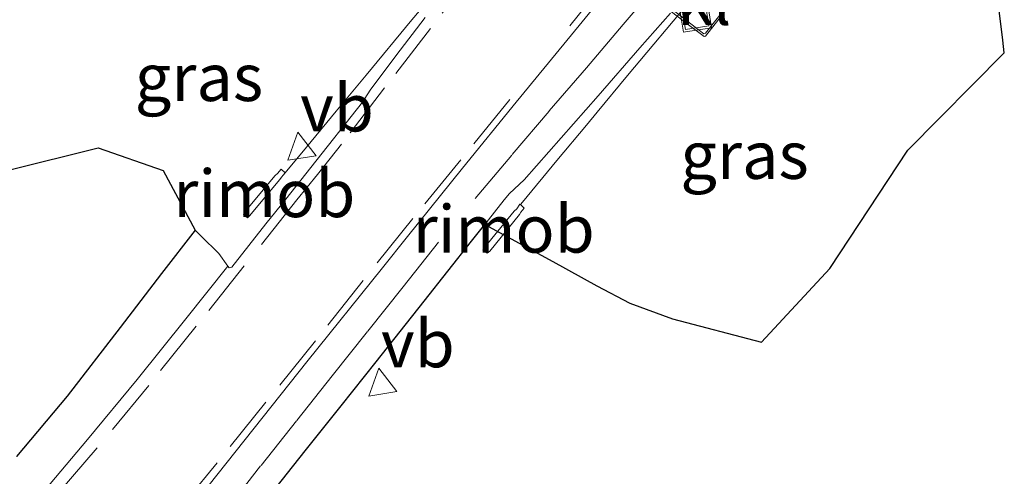
# Model space of a CAD drawing. Units: metres. Extents: x 180000 to 190000, y 466246 to 468589.
# Drawn here: x 189096 to 189147, y 466415 to 466439 of the extents above; entities that cross this region are included whole.
import ezdxf
from ezdxf.enums import TextEntityAlignment as Align

# ---------------------------------------------------------------- set-up
doc = ezdxf.new("R2010")
doc.units = ezdxf.units.M
doc.linetypes.add('VW-3-9_STREEP', pattern=[12, 3, -9])
doc.layers.get('0').update_dxf_attribs({"lineweight": 25})
for name, color, linetype, lineweight in [('B-ME-BV-GELEIDECONSTRUCTIE-GELEIDERAIL-L-B1', 213, 'BV-GELEIDERAIL', 18), ('B-ME-BV-GELEIDECONSTRUCTIE-RIMOB-GV-B6', 213, 'BV-A1', 18), ('B-ME-GR-BOS-GV-B6', 10, 'Continuous', 25), ('B-ME-IE-GRASLAND-GV-B6', 93, 'Continuous', 18), ('B-ME-IE-INRICHTINGSELEMENT-S-B1', 253, 'Continuous', 18), ('B-ME-VH-VERH_SOORT-BETON-OVERIG-GV-B6', 8, 'IE-TERREINAFSCHEIDING-NATUURLIJK-HOUTWAL', 18), ('B-ME-VH-VERH_SOORT-BITUMEN-GV-B6', 8, 'IE-TERREINAFSCHEIDING-NATUURLIJK-HOUTWAL', 18), ('B-ME-VH-VERH_SOORT-KLINKERS-GV-B6', 8, 'IE-TERREINAFSCHEIDING-NATUURLIJK-HOUTWAL', 18), ('B-ME-VW-MARKERING-39STREEP-015-L-B1', 255, 'VW-3-9_STREEP', 18), ('B-ME-VW-MARKERING-STREEP-015-L-B1', 7, 'Continuous', 18), ('B-ME-VW-MEUBILAIR_WEGMEUBILAIR-VERKEERSBORD-S-B1', 8, 'Continuous', 18)]:
    doc.layers.add(name, color=color, linetype=linetype, lineweight=lineweight)
doc.styles.add('NLCS-ISO', font='NLCS-ISO.TTF')
doc.linetypes.add('BV-A1', pattern='A,0.5,[19,NLCS.SHX,S=1,R=0,X=0.5,Y=0],-1,[19,NLCS.SHX,S=1,R=0,X=0.5,Y=0],-1,0.5', length=3)
doc.linetypes.add('BV-GELEIDERAIL', pattern='A,10,-3,[108,NLCS.SHX,S=1,R=0,X=0,Y=0],-3', length=16)
doc.linetypes.add('IE-TERREINAFSCHEIDING-NATUURLIJK-HOUTWAL', pattern='A,7,-1.5,[67,NLCS.SHX,S=0.75,R=45,X=0,Y=0],-1.5,7,-1.5,[70,NLCS.SHX,S=0.75,R=0,X=0,Y=0],-1.5', length=20)

# ---------------------------------------------------------------- blocks, each defined once
blk = doc.blocks.new('put')
for p, q in [((0.75, 0.75), (-0.75, 0.75)), ((-0.75, 0.75), (-0.75, -0.75)), ((0.75, -0.75), (0.75, 0.75)), ((-0.75, -0.75), (0.75, -0.75))]:
    blk.add_line(p, q)
blk.add_lwpolyline([(-0.625, 0.625), (0.625, 0.625), (0.625, -0.625), (-0.625, -0.625)], close=True)
blk = doc.blocks.new('verkeersbord')
for p, q in [((0, 0.75), (-0.75, -0.625)), ((0.75, -0.625), (0, 0.75)), ((-0.75, -0.625), (0.75, -0.625))]:
    blk.add_line(p, q)

msp = doc.modelspace()

# ---------------------------------------------------------------- linework, layer by layer
at = {"layer": 'B-ME-BV-GELEIDECONSTRUCTIE-GELEIDERAIL-L-B1'}
for points in [[(189120.712, 466444.668, 47.9612), (189120.0312, 466443.8341, 47.9616), (189119.4967, 466443.1848, 47.9632), (189118.3514, 466441.7922, 47.9757), (189117.7751, 466441.0979, 47.9822), (189116.2712, 466439.301, 47.9851), (189113.8589, 466436.3928, 47.9949), (189112.2812, 466434.4949, 47.9888), (189110.7141, 466432.6018, 47.9736), (189109.5988, 466431.2467, 47.9592)], [(189133.2076, 466443.0065, 48.0576), (189132.4518, 466442.1093, 48.0397), (189131.0648, 466440.4612, 48.0422), (189127.636, 466436.3689, 48.0296), (189126.032, 466434.4392, 48.0139), (189125.4641, 466433.7561, 48.0169), (189123.9011, 466431.884, 48.0082), (189122.0898, 466429.6974, 48.0149), (189121.9839, 466429.5654, 48.0147)]]:
    msp.add_polyline3d(points, dxfattribs=at)
at = {"layer": 'B-ME-BV-GELEIDECONSTRUCTIE-RIMOB-GV-B6'}
for points in [[(189107.4646, 466429.1809, 47.9729), (189109.0632, 466431.091, 47.9588), (189109.1839, 466431.2029, 47.9579), (189109.3864, 466431.4243, 47.9621), (189109.5988, 466431.2467, 47.9592), (189109.4851, 466431.1121, 47.9592), (189109.3972, 466431.0198, 47.9529), (189109.3066, 466430.8835, 47.9568), (189107.7195, 466428.9695, 47.9642), (189107.6015, 466428.8744, 47.966), (189107.393, 466429.0507, 47.9709), (189107.4646, 466429.1809, 47.9729)], [(189121.7918, 466429.3386, 48.016), (189121.966, 466429.5808, 48.0149), (189121.9839, 466429.5654, 48.0147), (189122.1934, 466429.3847, 48.012), (189122.0113, 466429.1634, 48.019), (189121.9409, 466429.0428, 48.0297), (189120.3731, 466427.1096, 48.0839), (189120.2275, 466426.9962, 48.0882), (189120.0023, 466427.1756, 48.0862), (189120.0887, 466427.3021, 48.0872), (189121.6648, 466429.2239, 48.0165), (189121.7918, 466429.3386, 48.016)]]:
    msp.add_polyline3d(points, dxfattribs=at)
at = {"layer": 'B-ME-GR-BOS-GV-B6'}
for points in [[(189094.451, 466396.91, 47.311), (189097.93, 466400.298, 47.373), (189098.1217, 466400.5015, 47.373), (189097.9931, 466400.5976, 47.4968), (189099.9892, 466403.1205, 47.4844), (189101.8728, 466405.5012, 47.4582), (189105.9972, 466410.6931, 47.3982), (189110.6521, 466416.5701, 47.3811), (189112.5419, 466418.955, 47.3772), (189114.3842, 466421.28, 47.358), (189116.9114, 466424.4763, 47.3251), (189119.406, 466427.6311, 47.2987), (189120.1122, 466428.5221, 47.2885), (189123.7, 466426.5591, 46.9378), (189126.0236, 466425.2827, 47.0915), (189127.7562, 466424.3663, 47.3693), (189130.0067, 466423.5465, 47.6933), (189134.6833, 466422.3177, 48.1578), (189138.2931, 466426.1914, 48.138), (189142.4113, 466432.4279, 47.9663), (189147.4865, 466437.5689, 47.4673), (189147.4001, 466438.228, 47.4279), (189147.0174, 466441.3774, 46.8071)], [(189095.0164, 466431.3826, 46.3708), (189099.7307, 466432.56, 46.6667), (189103.1561, 466431.3684, 47.0209), (189104.8489, 466428.2102, 47.1922), (189103.0798, 466425.9365, 47.2102), (189100.8918, 466423.075, 47.2208), (189098.1111, 466419.4645, 47.2341), (189095.4379, 466416.2742, 47.2437)]]:
    msp.add_polyline3d(points, dxfattribs=at)
at = {"layer": 'B-ME-IE-GRASLAND-GV-B6'}
for points in [[(189147.0174, 466441.3774, 46.8071), (189147.4001, 466438.228, 47.4279), (189147.4865, 466437.5689, 47.4673), (189142.4113, 466432.4279, 47.9663), (189138.2931, 466426.1914, 48.138), (189134.6833, 466422.3177, 48.1578), (189130.0067, 466423.5465, 47.6933), (189127.7562, 466424.3663, 47.3693), (189126.0236, 466425.2827, 47.0915), (189123.7, 466426.5591, 46.9378), (189120.1122, 466428.5221, 47.2885), (189121.1387, 466429.8171, 47.2737), (189121.4066, 466430.155, 47.2698), (189122.1858, 466430.8679, 47.2511), (189126.0842, 466435.301, 47.251), (189128.2845, 466437.8245, 47.2632), (189129.8936, 466439.655, 47.2796)], [(189129.9567, 466439.7233, 47.2821), (189130.8537, 466439.0475, 47.3356), (189131.6695, 466438.4328, 47.3219), (189131.7481, 466438.4478, 47.3214), (189133.1532, 466440.2438, 47.3313)], [(189116.968, 466439.4278, 47.2458), (189115.4172, 466437.4119, 47.261), (189114.073, 466435.6046, 47.2679), (189113.7864, 466435.1511, 47.2713), (189113.6682, 466434.9641, 47.2727), (189110.9519, 466431.5149, 47.2518), (189109.6192, 466429.8475, 47.2512), (189108.5798, 466428.5471, 47.2533), (189106.7751, 466426.262, 47.2642), (189106.6448, 466426.2312, 47.2652), (189106.5762, 466426.3253, 47.2607), (189106.092, 466426.989, 47.2294), (189105.1607, 466427.9039, 47.211), (189104.8489, 466428.2102, 47.1922), (189103.1561, 466431.3684, 47.0209), (189099.7307, 466432.56, 46.6667), (189095.0164, 466431.3826, 46.3708)]]:
    msp.add_polyline3d(points, dxfattribs=at)
at = {"layer": 'B-ME-VH-VERH_SOORT-BETON-OVERIG-GV-B6'}
for points in [[(189133.1532, 466440.2438, 47.3313), (189131.7481, 466438.4478, 47.3214), (189131.6695, 466438.4328, 47.3219), (189130.8537, 466439.0475, 47.3356), (189129.9567, 466439.7233, 47.2821)], [(189130.0376, 466439.8107, 47.2854), (189131.2051, 466438.9191, 47.2854), (189131.6589, 466438.5777, 47.298), (189131.748, 466438.5997, 47.2801), (189132.4286, 466439.4673, 47.2827)]]:
    msp.add_polyline3d(points, dxfattribs=at)
at = {"layer": 'B-ME-VH-VERH_SOORT-BITUMEN-GV-B6'}
for points in [[(189095.4379, 466416.2742, 47.2437), (189098.1111, 466419.4645, 47.2341), (189100.8918, 466423.075, 47.2208), (189103.0798, 466425.9365, 47.2102), (189104.8489, 466428.2102, 47.1922), (189105.1607, 466427.9039, 47.211), (189106.092, 466426.989, 47.2294), (189106.5762, 466426.3253, 47.2607), (189106.6448, 466426.2312, 47.2652), (189106.7751, 466426.262, 47.2642), (189108.5798, 466428.5471, 47.2533), (189109.6192, 466429.8475, 47.2512), (189110.9519, 466431.5149, 47.2518), (189113.6682, 466434.9641, 47.2727), (189113.7864, 466435.1511, 47.2713), (189114.073, 466435.6046, 47.2679), (189115.4172, 466437.4119, 47.261), (189116.968, 466439.4278, 47.2458)], [(189129.8936, 466439.655, 47.2796), (189128.2845, 466437.8245, 47.2632), (189126.0842, 466435.301, 47.251), (189122.1858, 466430.8679, 47.2511), (189121.4066, 466430.155, 47.2698), (189121.1387, 466429.8171, 47.2737), (189120.1122, 466428.5221, 47.2885), (189119.406, 466427.6311, 47.2987), (189116.9114, 466424.4763, 47.3251), (189114.3842, 466421.28, 47.358), (189112.5419, 466418.955, 47.3772), (189110.6521, 466416.5701, 47.3811), (189105.9972, 466410.6931, 47.3982)]]:
    msp.add_polyline3d(points, dxfattribs=at)
at = {"layer": 'B-ME-VH-VERH_SOORT-KLINKERS-GV-B6'}
msp.add_polyline3d([(189132.3079, 466442.092, 47.2886), (189132.6714, 466441.0796, 47.2847), (189132.9739, 466440.2371, 47.3014), (189132.9544, 466440.1376, 47.2934), (189132.4286, 466439.4673, 47.2827), (189131.748, 466438.5997, 47.2801), (189131.6589, 466438.5777, 47.298), (189131.2051, 466438.9191, 47.2854), (189130.0376, 466439.8107, 47.2854), (189130.2482, 466440.0385, 47.2939), (189130.9644, 466440.8132, 47.2925), (189131.9185, 466441.8649, 47.3), (189132.0388, 466441.7581, 47.303), (189132.3079, 466442.092, 47.2886)], dxfattribs=at)
at = {"layer": 'B-ME-VW-MARKERING-39STREEP-015-L-B1'}
for points in [[(189123.9228, 466447.5009, 47.3372), (189119.7039, 466442.0339, 47.2542), (189117.2544, 466438.8574, 47.2649), (189114.8311, 466435.7242, 47.2687), (189112.553, 466432.7439, 47.2722), (189111.3012, 466431.1578, 47.2687), (189110.2141, 466429.8079, 47.2659), (189107.4329, 466426.3318, 47.2781), (189104.9011, 466423.1589, 47.2888), (189102.4011, 466420.0222, 47.2961), (189099.6892, 466416.7371, 47.2961), (189097.0605, 466413.683, 47.3069), (189095.6157, 466412.0562, 47.3188), (189094.3059, 466410.6472, 47.3298), (189091.5154, 466407.7224, 47.3572), (189090.225, 466406.3963, 47.3341)], [(189130.6447, 466446.4921, 47.4199), (189126.4737, 466441.3316, 47.3411), (189121.4288, 466435.0993, 47.3318), (189118.8427, 466431.9323, 47.3385), (189116.3152, 466428.8372, 47.345), (189113.7095, 466425.564, 47.3679), (189111.1879, 466422.3825, 47.3962), (189108.5773, 466419.1493, 47.4138), (189106.007, 466415.9496, 47.4221), (189103.4109, 466412.7849, 47.4382), (189101.9677, 466411.0621, 47.4465), (189100.6942, 466409.5844, 47.4539), (189097.9776, 466406.5165, 47.4778), (189096.6032, 466405.0356, 47.4943), (189094.697, 466403.0591, 47.5151)], [(189133.1737, 466446.1131, 47.4349), (189131.1972, 466443.6521, 47.3718), (189129.2994, 466441.3233, 47.3118), (189127.4001, 466439.0549, 47.2922), (189125.4671, 466436.7796, 47.2878), (189123.4963, 466434.4906, 47.283), (189121.5281, 466432.1741, 47.2859), (189117.6675, 466427.5805, 47.3171), (189115.8039, 466425.2344, 47.3411), (189113.9278, 466422.866, 47.365), (189112.0674, 466420.5288, 47.385), (189110.1868, 466418.1534, 47.3972), (189108.3007, 466415.7815, 47.405), (189106.4505, 466413.4315, 47.4109), (189104.571, 466411.0723, 47.4211), (189102.7263, 466408.732, 47.449), (189100.8405, 466406.3709, 47.467), (189099.7309, 466404.9587, 47.4832), (189098.998, 466404.0259, 47.4939), (189097.1248, 466401.6684, 47.5188), (189096.9155, 466401.4023, 47.5222)]]:
    msp.add_polyline3d(points, dxfattribs=at)
at = {"layer": 'B-ME-VW-MARKERING-STREEP-015-L-B1'}
for points in [[(189127.9717, 466442.5372, 47.3456), (189124.6829, 466438.5212, 47.3269), (189121.7712, 466434.9739, 47.3269), (189118.929, 466431.4919, 47.3298), (189116.0326, 466427.8863, 47.3462), (189114.7188, 466426.2381, 47.3469), (189110.7278, 466421.2678, 47.4031), (189105.1171, 466414.1964, 47.4338), (189101.5897, 466409.8038, 47.4622), (189096.9709, 466403.9709, 47.5232)], [(189106.5668, 466426.3135, 47.2608), (189104.3611, 466423.5422, 47.28), (189101.7869, 466420.3459, 47.2908), (189099.177, 466417.176, 47.2869), (189096.9231, 466414.5081, 47.2991), (189094.3752, 466411.6199, 47.3152), (189092.998, 466410.1148, 47.3269), (189091.6819, 466408.6951, 47.3381), (189089.7701, 466406.7386, 47.358)]]:
    msp.add_polyline3d(points, dxfattribs=at)

# ---------------------------------------------------------------- block references
at = {"layer": 'B-ME-IE-INRICHTINGSELEMENT-S-B1', "rotation": 9}
msp.add_blockref('put', (189131.1996, 466439.5113, 47.238), dxfattribs=at)
at = {"layer": 'B-ME-VW-MEUBILAIR_WEGMEUBILAIR-VERKEERSBORD-S-B1', "rotation": 9}
for p in [(189110.38, 466432.641, 47.218), (189114.641, 466420.203, 47.295)]:
    msp.add_blockref('verkeersbord', p, dxfattribs=at)

# ---------------------------------------------------------------- texts
at = {"layer": 'B-ME-BV-GELEIDECONSTRUCTIE-RIMOB-GV-B6', "ltscale": 0.2, "style": 'NLCS-ISO'}
for p in [(189108.4911, 466430.1524), (189121.1056, 466428.2807)]:
    msp.add_text('rimob', height=2.5, dxfattribs=at).set_placement(p, align=Align.MIDDLE_CENTER)
at = {"layer": 'B-ME-IE-GRASLAND-GV-B6', "ltscale": 0.2, "style": 'NLCS-ISO'}
for p in [(189105.0499, 466436.2762), (189133.7993, 466432.1719)]:
    msp.add_text('gras', height=2.5, dxfattribs=at).set_placement(p, align=Align.MIDDLE_CENTER)
at = {"layer": 'B-ME-VH-VERH_SOORT-KLINKERS-GV-B6', "ltscale": 0.2, "style": 'NLCS-ISO'}
msp.add_text('kl', height=2.5, dxfattribs=at).set_placement((189131.6751, 466440.2887), align=Align.MIDDLE_CENTER)
at = {"layer": 'B-ME-VW-MEUBILAIR_WEGMEUBILAIR-VERKEERSBORD-S-B1', "ltscale": 0.2, "style": 'NLCS-ISO'}
for p in [(189110.38, 466432.641, 47.218), (189114.641, 466420.203, 47.295)]:
    msp.add_text('vb', height=2.5, dxfattribs=at).set_placement(p, align=Align.BOTTOM_LEFT)

doc.saveas('drawing.dxf')
